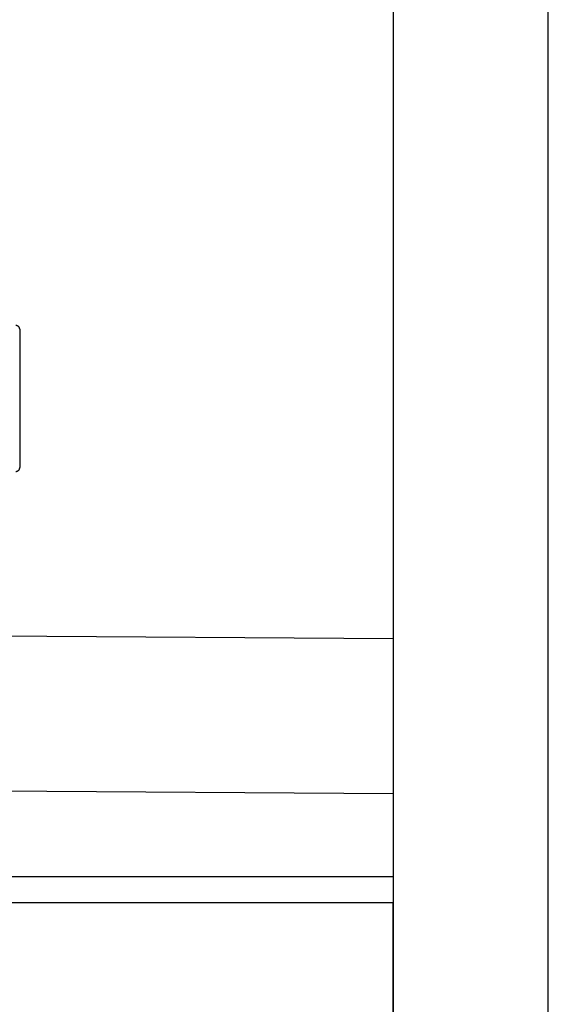
# Model space of a CAD drawing. Units: millimetres. Extents: x -395 to -10, y 7 to 253991.
# Drawn here: x -51 to -49, y 97 to 101 of the extents above; entities that cross this region are included whole.
import ezdxf

# ---------------------------------------------------------------- set-up
doc = ezdxf.new("R2010")
doc.units = ezdxf.units.MM
doc.linetypes.add('PHANTOM', pattern=[15, 7.5, -1.5, 1.5, -1.5, 1.5, -1.5])

# ---------------------------------------------------------------- blocks, each defined once
blk = doc.blocks.new('VIS-UWFFB_R0022')
at = {"color": 112, "linetype": 'PHANTOM'}
for p, q in [((-51.2681, 99.3817), (-51.2681, 98.8467)), ((-49.8228, 97.1642), (-76.9728, 97.1642)), ((-49.8228, 90.9248), (-49.8228, 97.1642))]:
    blk.add_line(p, q, dxfattribs=at)
at = {"color": 20, "linetype": 'PHANTOM'}
for p, q in [((-51.476, 98.1976), (-49.8228, 98.1863)), ((-51.9882, 97.601), (-49.8228, 97.5863)), ((-52.0681, 97.2653), (-49.8228, 97.2653))]:
    blk.add_line(p, q, dxfattribs=at)
at = {"color": 112, "linetype": 'PHANTOM'}
for centre, start, end in [((-51.2831, 99.3817), 0, 90), ((-51.2831, 98.8467), 270, 0)]:
    blk.add_arc(centre, 0.015, start, end, dxfattribs=at)

msp = doc.modelspace()

# ---------------------------------------------------------------- linework, layer by layer
at = {"color": 20, "linetype": 'Continuous'}
for p, q in [((-49.82279627, 114.6641784), (-49.82279627, 78.6641784)), ((-49.22279627, 78.7141784), (-49.22279627, 114.6641784))]:
    msp.add_line(p, q, dxfattribs=at)

# ---------------------------------------------------------------- block references
at = {"color": 7}
msp.add_blockref('VIS-UWFFB_R0022', (0, 0), dxfattribs=at)

doc.saveas('drawing.dxf')
